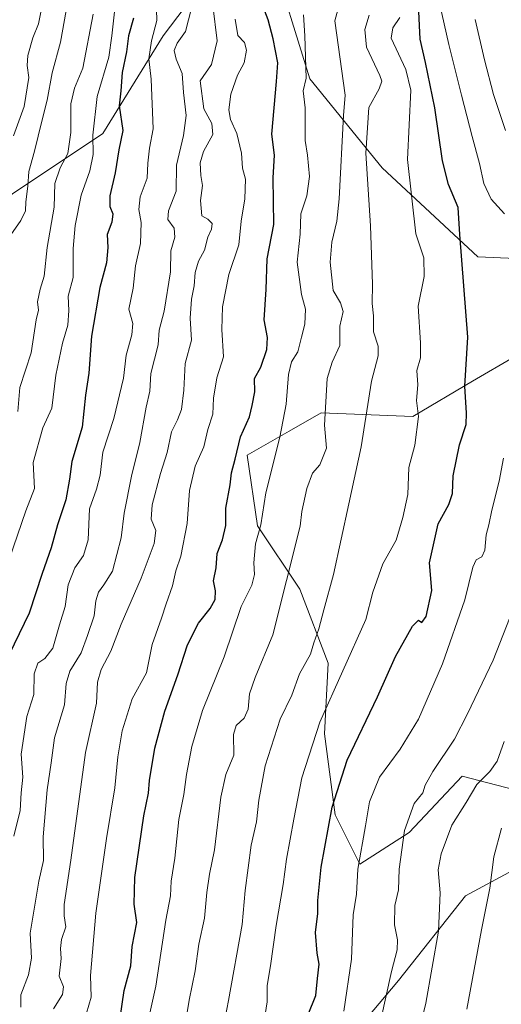
# Model space of a CAD drawing. Units: metres. Extents: x 615888 to 621174, y 4726739 to 4729493.
# Drawn here: x 619108 to 619238, y 4727802 to 4728068 of the extents above; entities that cross this region are included whole.
import ezdxf

# ---------------------------------------------------------------- set-up
doc = ezdxf.new("R2010")
doc.units = ezdxf.units.M
doc.header["$MEASUREMENT"] = 0
for name, color, linetype, lineweight in [('Arbolado forestal CxS', 92, 'Continuous', 0), ('Curva de nivel maestra', 30, 'Continuous', 30), ('Curva de nivel normal', 30, 'Continuous', 0), ('Matorral CxS', 135, 'Continuous', 0)]:
    doc.layers.add(name, color=color, linetype=linetype, lineweight=lineweight)

# ---------------------------------------------------------------- blocks, each defined once
blk = doc.blocks.new('*U7')
at = {"layer": 'Arbolado forestal CxS', "color": 92, "linetype": 'Continuous', "lineweight": 0}
blk.add_polyline3d([(619252.3673, 4728002.8173, 915.6587), (619231.9353, 4728003.7055, 924.0854), (619206.1749, 4728027.6905, 934.0874), (619186.6315, 4728051.6755, 946.0587), (619175.9721, 4728086.3203, 946.2894), (619192.8517, 4728120.0769, 934.7859), (619215.9479, 4728145.8375, 921.7388), (619242.5981, 4728166.2691, 905.2413)], dxfattribs=at)
blk = doc.blocks.new('*U8')
at = {"layer": 'Matorral CxS', "color": 135, "linetype": 'Continuous', "lineweight": 0}
blk.add_polyline3d([(619169.4451, 4728092.7253, 952.013), (619147.1437, 4728063.3297, 970.2473), (619130.9243, 4728036.9741, 979.2882), (619106.5961, 4728020.7555, 993.538), (619084.2949, 4728003.5227, 1003.282), (619057.9385, 4727970.0721, 1011.7255), (619037.6641, 4727945.7435, 1019.2407), (619035.5681, 4727943.9967, 1019.9066), (619019.4179, 4727930.5389, 1022.7814), (618983.1107, 4727917.5703, 1041.3056), (618968.9969, 4727910.7915, 1046.5103), (618947.2625, 4727890.9659, 1056.5391), (618945.9833, 4727873.0599, 1053.9758), (618928.0843, 4727869.2233, 1062.2201), (618903.7921, 4727850.0377, 1071.0118), (618903.7915, 4727821.8997, 1060.8121), (618889.7283, 4727806.5519, 1060.2249)], dxfattribs=at)

msp = doc.modelspace()

# ---------------------------------------------------------------- linework, layer by layer
at = {"layer": 'Arbolado forestal CxS', "color": 92, "linetype": 'Continuous', "lineweight": 0}
for points in [[(619418.8033, 4728455.0465, 881.558), (619378.4131, 4728423.6011, 888.7648), (619330.3807, 4728395.2667, 904.0484), (619289.3653, 4728362.5453, 913.8165), (619241.9969, 4728330.4071, 928.8456), (619228.2427, 4728308.6383, 932.1747), (619208.9823, 4728283.2965, 939.8339), (619195.8039, 4728253.8999, 943.6722), (619182.6253, 4728221.4623, 958.7424), (619173.5017, 4728181.9287, 952.4086), (619164.3783, 4728157.6009, 960.3271), (619163.3639, 4728141.3821, 959.7833), (619169.4457, 4728119.0811, 952.3389), (619169.4451, 4728092.7253, 952.013), (619147.1437, 4728063.3297, 970.2473), (619130.9243, 4728036.9741, 979.2882), (619106.5961, 4728020.7555, 993.538), (619084.2949, 4728003.5227, 1003.282), (619057.9385, 4727970.0721, 1011.7255), (619037.6641, 4727945.7435, 1019.2407), (619035.5681, 4727943.9967, 1019.9066)], [(619276.3551, 4728238.6143, 894.2795), (619260.3665, 4728250.6593, 902.0456), (619243.4875, 4728241.7767, 909.8171), (619237.2691, 4728222.2339, 911.1164), (619254.1467, 4728196.4717, 898.519), (619242.5981, 4728166.2691, 905.2413), (619215.9479, 4728145.8375, 921.7388), (619192.8517, 4728120.0769, 934.7859), (619175.9721, 4728086.3203, 946.2894), (619186.6315, 4728051.6755, 946.0587), (619206.1749, 4728027.6905, 934.0874), (619231.9353, 4728003.7055, 924.0854), (619252.3673, 4728002.8173, 915.6587), (619274.5005, 4728015.0799, 903.1521)], [(619242.5981, 4728166.2691, 905.2413), (619215.9479, 4728145.8375, 921.7388), (619192.8517, 4728120.0769, 934.7859), (619175.9721, 4728086.3203, 946.2894), (619186.6315, 4728051.6755, 946.0587), (619206.1749, 4728027.6905, 934.0874), (619231.9353, 4728003.7055, 924.0854), (619252.3673, 4728002.8173, 915.6587)], [(619000.3637, 4727797.0221, 1010.9597), (619016.4639, 4727815.6729, 1006.4782), (619022.6447, 4727819.6479, 1004.4599), (619028.3271, 4727823.3025, 1002.6081), (619040.1899, 4727813.9777, 997.6651), (619060.5267, 4727814.8243, 991.3594), (619074.9319, 4727827.5411, 987.2471), (619069.0013, 4727842.8001, 989.4532), (619062.2225, 4727859.7551, 992.9433), (619054.5959, 4727880.9489, 996.6463), (619048.6653, 4727897.0569, 1002.6493), (619054.5963, 4727904.6857, 1001.2874), (619064.7655, 4727914.8587, 998.0255), (619063.9177, 4727924.1847, 1000.8749), (619051.2077, 4727924.1847, 1004.4147), (619040.1919, 4727934.3577, 1012.0536), (619035.5681, 4727943.9967, 1019.9066), (619037.6641, 4727945.7435, 1019.2407), (619057.9385, 4727970.0721, 1011.7255), (619084.2949, 4728003.5227, 1003.282), (619106.5961, 4728020.7555, 993.538), (619130.9243, 4728036.9741, 979.2882), (619147.1437, 4728063.3297, 970.2473), (619169.4451, 4728092.7253, 952.013)], [(619253.3249, 4727983.5423, 916.4001), (619230.5317, 4727970.2407, 925.2892), (619214.3857, 4727960.7389, 931.4811), (619189.6927, 4727961.6891, 941.8422), (619181.0933, 4727956.7729, 945.3427), (619169.7487, 4727950.2873, 950.6118), (619172.5973, 4727931.2845, 947.9995), (619183.9941, 4727914.1815, 939.6032), (619191.5917, 4727894.2277, 933.9937), (619190.6413, 4727875.2249, 930.2822), (619193.4899, 4727853.3709, 926.2935), (619200.1377, 4727840.0689, 921.3888), (619213.4347, 4727848.6197, 916.0331), (619227.6809, 4727863.8225, 913.7695), (619253.3227, 4727857.1713, 902.3593)], [(619253.3249, 4727983.5423, 916.4001), (619230.5317, 4727970.2407, 925.2892), (619214.3857, 4727960.7389, 931.4811), (619189.6927, 4727961.6891, 941.8422), (619181.0933, 4727956.7729, 945.3427), (619169.7487, 4727950.2873, 950.6118), (619172.5973, 4727931.2845, 947.9995), (619183.9941, 4727914.1815, 939.6032), (619191.5917, 4727894.2277, 933.9937), (619190.6413, 4727875.2249, 930.2822), (619193.4899, 4727853.3709, 926.2935), (619200.1377, 4727840.0689, 921.3888), (619213.4347, 4727848.6197, 916.0331), (619227.6809, 4727863.8225, 913.7695), (619253.3227, 4727857.1713, 902.3593)], [(619253.3225, 4727844.8185, 899.4682), (619228.6295, 4727831.5167, 908.3394), (619210.5839, 4727808.7131, 915.2906), (619195.3887, 4727790.6605, 920.6482), (619186.8405, 4727771.6565, 922.4123), (619182.0923, 4727757.4047, 923.4998), (619181.1421, 4727737.4509, 921.5677), (619171.6447, 4727714.6471, 920.7664)], [(619253.3225, 4727844.8185, 899.4682), (619228.6295, 4727831.5167, 908.3394), (619210.5839, 4727808.7131, 915.2906), (619195.3887, 4727790.6605, 920.6482)]]:
    msp.add_polyline3d(points, dxfattribs=at)
at = {"layer": 'Curva de nivel maestra', "color": 30, "linetype": 'Continuous', "lineweight": 30, "flags": 128}
for points, elevation in [([(619135.6, 4727798.6801), (619136.63, 4727806.0501), (619138.46, 4727812.7201), (619138.8, 4727817.9101), (619140.08, 4727824.3601), (619139.37, 4727829.2701), (619139.5, 4727836.5301), (619141.95, 4727853.0801), (619143.18, 4727859.1901), (619143.5, 4727862.6701), (619144.94, 4727871.3401), (619147.55, 4727881.3401), (619151.12, 4727891.0601), (619153.7, 4727899.2101), (619156.64, 4727905.0601), (619159.78, 4727909.0101), (619161.15, 4727911.3901), (619161.29, 4727913.7101), (619160.69, 4727916.4401), (619161.46, 4727919.9601), (619161.68, 4727923.8001), (619163.1, 4727927.5001), (619164.04, 4727931.3601), (619164.07, 4727936.0001), (619165.16, 4727942.3301), (619165.55, 4727945.5601), (619166.58, 4727949.2601), (619168.01, 4727955.2301), (619170.43, 4727960.6601), (619171.1, 4727963.6601), (619171.8, 4727967.3301), (619171.74, 4727971.0001), (619173.43, 4727974.0201), (619175.11, 4727978.8101), (619175.26, 4727982.0101), (619174.38, 4727986.8001), (619174.86, 4727994.9801), (619175.13, 4728003.2201), (619176.93, 4728012.4201), (619176.76, 4728025.0001), (619177.16, 4728031.1001), (619176.41, 4728036.7601), (619177.7, 4728051.0101), (619178.04, 4728055.9901), (619176.76, 4728062.4901), (619175.42, 4728067.6301), (619171.57, 4728077.7201)], 950), ([(619186.19, 4727799.6101), (619188.25, 4727804.7201), (619188.72, 4727809.3001), (619189.14, 4727813.1301), (619188.64, 4727816.1401), (619188.16, 4727821.7101), (619188.84, 4727826.7701), (619188.79, 4727830.3301), (619189.69, 4727839.2801), (619192.69, 4727855.4401), (619196.69, 4727868.1501), (619204.87, 4727885.2001), (619209.74, 4727896.0501), (619214.36, 4727904.2601), (619215.96, 4727905.8201), (619216.82, 4727905.1701), (619217.98, 4727906.7901), (619219.5, 4727913.8601), (619218.87, 4727921.2901), (619221.23, 4727931.7801), (619224.08, 4727936.9901), (619225.1, 4727939.9301), (619225.31, 4727944.7101), (619227.02, 4727953.1101), (619228.79, 4727958.5701), (619228.89, 4727961.6401), (619228.45, 4727968.9301), (619229.25, 4727982.0901), (619227.09, 4728009.7601), (619226.66, 4728017.0501), (619224.04, 4728023.2101), (619222.41, 4728029.5901), (619220.36, 4728043.8801), (619217.85, 4728056.1301), (619216.39, 4728062.3901), (619215.91, 4728071.6501)], 925), ([(619139.19, 4728068.0501), (619137.82, 4728063.3401), (619137.28, 4728058.9901), (619136.13, 4728053.4401), (619135.71, 4728048.4601), (619135.26, 4728044.4101), (619136.28, 4728037.7901), (619135.2, 4728032.6001), (619134.18, 4728026.3901), (619132.81, 4728020.1901), (619132.78, 4728017.3301), (619133.62, 4728015.3301), (619133.3, 4728013.0501), (619132.06, 4728009.7401), (619132.22, 4728006.2901), (619131.86, 4728002.0901), (619130.09, 4727995.4701), (619127.8, 4727982.3601), (619127.16, 4727972.4301), (619126.25, 4727966.4801), (619125.33, 4727957.8401), (619122.58, 4727948.6101), (619121.95, 4727943.7901), (619120.92, 4727938.2801), (619118.64, 4727931.5401), (619116.97, 4727925.3401), (619114.51, 4727918.4201), (619111.01, 4727907.6801), (619105.66, 4727896.6001)], 975)]:
    msp.add_lwpolyline(points, dxfattribs=dict(at, elevation=elevation))
at = {"layer": 'Curva de nivel normal', "color": 30, "linetype": 'Continuous', "lineweight": 0, "flags": 128}
for points, elevation in [([(619105.62, 4727922.1601), (619110.16, 4727935.3401), (619112.46, 4727941.3401), (619112.16, 4727948.3301), (619114.68, 4727957.7001), (619117.13, 4727962.9401), (619118.24, 4727971.8501), (619119.98, 4727980.4501), (619121.48, 4727985.3301), (619121.76, 4727989.2901), (619121.58, 4727993.1701), (619122.91, 4727998.2001), (619122.92, 4728005.9601), (619123.44, 4728012.1601), (619125.04, 4728020.3601), (619127.4, 4728026.9201), (619128.3, 4728031.3301), (619128.24, 4728036.5701), (619129.38, 4728046.9601), (619132.54, 4728057.5601), (619133.35, 4728063.3201), (619134.5, 4728073.9301)], 980), ([(619114.79, 4728073.0301), (619113.52, 4728066.5701), (619112.06, 4728062.7201), (619110.65, 4728057.9901), (619110.53, 4728055.3201), (619110.98, 4728052.0801), (619109.65, 4728044.2501), (619106.82, 4728036.3301)], 995), ([(619106.91, 4727847.6401), (619108.58, 4727854.5501), (619108.92, 4727859.3101), (619109.32, 4727863.5101), (619108.86, 4727869.6901), (619110.39, 4727879.8401), (619112.31, 4727885.8101), (619112.4, 4727891.4001), (619113.4, 4727894.2201), (619115.3, 4727895.4801), (619117.4, 4727898.3101), (619119.17, 4727904.5401), (619120.74, 4727909.5501), (619121.55, 4727915.3501), (619123.36, 4727919.9001), (619125.68, 4727923.2701), (619126.95, 4727927.4801), (619127.3, 4727935.8101), (619129.18, 4727941.1101), (619130.18, 4727944.8801), (619130.89, 4727951.0901), (619133.84, 4727960.1401), (619136.5, 4727971.0201), (619137.21, 4727977.2501), (619138.74, 4727982.6801), (619138.95, 4727985.7401), (619137.92, 4727989.6801), (619139.08, 4727995.3301), (619139.65, 4728001.3301), (619141.02, 4728007.3601), (619141.25, 4728012.9701), (619140.63, 4728016.5001), (619140.94, 4728019.8701), (619142.8, 4728024.9201), (619142.99, 4728028.9801), (619143.45, 4728033.0001), (619144.41, 4728038.2601), (619143.9, 4728051.6501), (619143.31, 4728057.0601), (619143.99, 4728061.9701), (619145.48, 4728067.4001), (619145.29, 4728073.3201)], 970), ([(619221.62, 4728072.0901), (619224.1, 4728061.0001), (619227.53, 4728047.3201), (619230.38, 4728036.1701), (619232.34, 4728028.9001), (619233.5, 4728023.5301), (619235.55, 4728019.2401), (619239.12, 4728015.3701)], 920), ([(619121.05, 4728070.1501), (619119.52, 4728061.5801), (619117.22, 4728053.3201), (619115.93, 4728046.0001), (619114.44, 4728040.3301), (619112.5, 4728032.2001), (619110.91, 4728026.7701), (619110.68, 4728022.7501), (619110.15, 4728018.5601), (619110.03, 4728016.1801), (619108.83, 4728013.5501), (619106.09, 4728009.7001)], 990), ([(619128.3, 4728069.1201), (619125.47, 4728054.5901), (619123.24, 4728049.1901), (619122.23, 4728044.9901), (619122.26, 4728037.2501), (619121.42, 4728031.6301), (619119.38, 4728027.7601), (619117.98, 4728023.4701), (619117.78, 4728017.1601), (619115.91, 4728006.2501), (619115.06, 4727998.5601), (619113.98, 4727995.0601), (619113.31, 4727991.6601), (619113.54, 4727989.3301), (619112.94, 4727986.8001), (619111.57, 4727977.8601), (619108.51, 4727968.5701), (619107.98, 4727962.0601)], 985), ([(619108.84, 4727801.5201), (619108.84, 4727804.9101), (619110.89, 4727810.2201), (619111.7, 4727814.7601), (619111.34, 4727821.4801), (619113.67, 4727835.4701), (619114.92, 4727841.0401), (619114.8, 4727847.4501), (619115.88, 4727860.1201), (619117.01, 4727867.4301), (619117.9, 4727874.0901), (619120.52, 4727883.0401), (619121.01, 4727888.7901), (619122.01, 4727892.0901), (619125.07, 4727897.0301), (619126.77, 4727901.6701), (619128.52, 4727907.0101), (619129.04, 4727911.0101), (619129.72, 4727913.3401), (619131.12, 4727915.3401), (619133.48, 4727919.0101), (619135.83, 4727928.0101), (619136.65, 4727934.6701), (619138.59, 4727944.6101), (619140.83, 4727953.6801), (619142.57, 4727963.2101), (619143.53, 4727967.5601), (619143.8, 4727972.3301), (619145.82, 4727980.0601), (619146.07, 4727983.9401), (619147.38, 4727989.0601), (619149.13, 4727999.6601), (619149.21, 4728005.3301), (619150.33, 4728009.0001), (619150.13, 4728011.4401), (619148.37, 4728013.7601), (619148.61, 4728016.1001), (619150.68, 4728021.4501), (619150.74, 4728028.4801), (619152.6, 4728036.4501), (619153.33, 4728041.8401), (619152.61, 4728048.0201), (619152.26, 4728053.1601), (619150.63, 4728056.9901), (619150.08, 4728059.3201), (619150.9, 4728061.3601), (619153.15, 4728064.5001), (619154.8, 4728070.7101)], 965), ([(619117.59, 4727801.0701), (619119.99, 4727804.9201), (619120.33, 4727807.0301), (619119.08, 4727809.9401), (619119.68, 4727814.6801), (619119.45, 4727817.3801), (619119.76, 4727819.8001), (619120.96, 4727823.2201), (619120.46, 4727826.1801), (619120.46, 4727829.2101), (619122.23, 4727841.1301), (619126.21, 4727870.1901), (619129.22, 4727883.5001), (619129.49, 4727889.1501), (619130.43, 4727892.5701), (619133.01, 4727897.4601), (619135.85, 4727904.7701), (619141.26, 4727917.1201), (619144.74, 4727926.4601), (619145.17, 4727929.9601), (619143.88, 4727933.0601), (619144.16, 4727936.8901), (619146.4, 4727945.4001), (619148.23, 4727950.9801), (619149.43, 4727956.6101), (619151.05, 4727959.8201), (619152.07, 4727962.6101), (619152.72, 4727967.8001), (619153.05, 4727975.0001), (619154.77, 4727981.3301), (619154.4, 4727987.2401), (619154.75, 4727992.3601), (619155.52, 4727995.9201), (619155.81, 4727999.5501), (619156.67, 4728002.5301), (619158.25, 4728005.5301), (619159.14, 4728009.0001), (619160.2, 4728011.2201), (619160.34, 4728012.7001), (619159.15, 4728013.8601), (619157.55, 4728014.7601), (619157.24, 4728018.9201), (619157.75, 4728022.9601), (619157.27, 4728025.6601), (619157.08, 4728029.0301), (619158.02, 4728032.1401), (619160.5, 4728036.7001), (619160.27, 4728039.6601), (619158.14, 4728043.6201), (619157.1, 4728051.1601), (619160.16, 4728055.6101), (619161.71, 4728061.9101), (619160.56, 4728071.4401)], 960), ([(619184.93, 4728068.9701), (619185.27, 4728063.3401), (619185.69, 4728051.8501), (619184.86, 4728048.4601), (619185.38, 4728043.8601), (619185.43, 4728035.1201), (619186.03, 4728031.1101), (619186.61, 4728025.3601), (619185.88, 4728020.2201), (619184.2, 4728015.3601), (619184.05, 4728009.8201), (619183.28, 4728002.3401), (619184.46, 4727993.5601), (619185.45, 4727989.6601), (619185.32, 4727985.5801), (619184.38, 4727982.0801), (619183.47, 4727978.1801), (619181.76, 4727975.4201), (619180.92, 4727972.0001), (619180.32, 4727964.0001), (619178.57, 4727955.1201), (619174.78, 4727940.1201), (619173.42, 4727931.5101), (619172.04, 4727926.3801), (619171.57, 4727921.2401), (619171.73, 4727918.1401), (619170.99, 4727915.2301), (619168.16, 4727909.5201), (619163.58, 4727895.9301), (619157.78, 4727881.4901), (619154.84, 4727871.8101), (619153.41, 4727864.2501), (619152.74, 4727858.8401), (619151.38, 4727852.1201), (619150.27, 4727841.7401), (619149.26, 4727835.5401), (619149.08, 4727831.5501), (619147.9, 4727825.0101), (619145.18, 4727807.2501), (619142.45, 4727795.0401)], 945), ([(619194.2, 4728070.2701), (619193.41, 4728067.3801), (619196.15, 4728047.2901), (619195.75, 4728041.8301), (619194.54, 4728019.3501), (619193.98, 4728013.3301), (619192.62, 4728007.6601), (619192.1, 4728002.3301), (619192.98, 4727994.6601), (619194.94, 4727991.3301), (619195.63, 4727989.0001), (619194.72, 4727985.0401), (619194.75, 4727979.8201), (619192.65, 4727975.3701), (619191.32, 4727971.0001), (619190.6, 4727958.3501), (619191.17, 4727952.2001), (619189.36, 4727947.6701), (619187.35, 4727945.4101), (619185.82, 4727941.3301), (619184.52, 4727935.1101), (619184.03, 4727931.1801), (619176.72, 4727901.8801), (619171.92, 4727890.3401), (619170.42, 4727886.0101), (619170.07, 4727881.8601), (619168.94, 4727879.3901), (619166.81, 4727877.4501), (619166.1, 4727875.0501), (619166.18, 4727869.5001), (619164.07, 4727864.2201), (619162.66, 4727858.1301), (619161.01, 4727843.9701), (619159.59, 4727837.4001), (619158.88, 4727832.4201), (619158.24, 4727825.4901), (619156.77, 4727818.5301), (619155.76, 4727811.3501), (619154.13, 4727803.4301), (619152.66, 4727794.0801)], 940), ([(619125.88, 4727797.8101), (619127.71, 4727804.2001), (619127.54, 4727810.1001), (619129, 4727826.8901), (619131.87, 4727847.0101), (619134.15, 4727860.6701), (619134.92, 4727869.0101), (619136.07, 4727876.0101), (619138.83, 4727884.6701), (619142.67, 4727891.6701), (619144.21, 4727899.3201), (619146.72, 4727906.3401), (619147.98, 4727910.2601), (619149.65, 4727915.0701), (619150.54, 4727919.0901), (619151.88, 4727923.1101), (619153.57, 4727931.8501), (619154.27, 4727940.8201), (619155.77, 4727947.3701), (619158.06, 4727952.5101), (619159.2, 4727957.2001), (619160.54, 4727961.3301), (619160.75, 4727965.6701), (619161.64, 4727971.1701), (619163.38, 4727976.7901), (619162.99, 4727984.1201), (619163.16, 4727990.2401), (619164.83, 4727999.0001), (619167.53, 4728007.0001), (619168.12, 4728013.3301), (619169.13, 4728019.3301), (619169.36, 4728024.6601), (619168.56, 4728027.6601), (619168.24, 4728031.6601), (619166.99, 4728036.9601), (619165.32, 4728040.7601), (619164.88, 4728043.3201), (619165.38, 4728047.5801), (619167.13, 4728052.7301), (619168.97, 4728056.0401), (619169.6, 4728059.4101), (619169.06, 4728061.4701), (619167.26, 4728063.3801), (619166.52, 4728067.7801)], 955), ([(619202.68, 4728068.8201), (619201.51, 4728064.9701), (619201.94, 4728060.2401), (619205.53, 4728052.6501), (619206.03, 4728051.0401), (619205.37, 4728048.9901), (619202.52, 4728044.0001), (619201.74, 4728031.7001), (619203.04, 4728012.1201), (619203.59, 4727996.3401), (619203.45, 4727991.2001), (619203.79, 4727987.8701), (619203.84, 4727983.5601), (619205.04, 4727979.7101), (619205.06, 4727977.0801), (619203.32, 4727970.2201), (619200.49, 4727952.5001), (619197.14, 4727937.2101), (619193.08, 4727918.1501), (619190.42, 4727908.5901), (619189.11, 4727903.5101), (619187.74, 4727899.7701), (619186.84, 4727896.7001), (619183.87, 4727891.3401), (619181.81, 4727885.6301), (619178.7, 4727879.1701), (619174.66, 4727866.5401), (619172.88, 4727857.2901), (619172.3, 4727851.5301), (619170.88, 4727845.1601), (619169.28, 4727832.9701), (619168.43, 4727823.8501), (619164.78, 4727803.3501), (619162.05, 4727789.3501)], 935), ([(619210.88, 4728068.2801), (619209.01, 4728065.4801), (619208.6, 4728062.6701), (619212.5, 4728054.2601), (619213.89, 4728048.6201), (619213, 4728030.0001), (619215.21, 4728009.9601), (619217.4, 4728003.4801), (619217.46, 4727998.4701), (619215.85, 4727990.4901), (619216.52, 4727980.6001), (619216.47, 4727976.5501), (619215.53, 4727973.1401), (619215.75, 4727969.2701), (619215.44, 4727965.0401), (619215.95, 4727960.7001), (619214.96, 4727953.0001), (619213.34, 4727947.0001), (619213.07, 4727939.7101), (619211.68, 4727933.5001), (619209.95, 4727927.3801), (619206.32, 4727921.0101), (619203.6, 4727913.3401), (619201.74, 4727906.0101), (619189.38, 4727878.3301), (619184.48, 4727863.3401), (619182.32, 4727852.2501), (619180.36, 4727841.4501), (619179.48, 4727834.5801), (619177.55, 4727823.5201), (619176.06, 4727812.7001), (619175.21, 4727807.3501), (619175.2, 4727803.0201), (619174.16, 4727796.6801)], 930), ([(619231.19, 4728067.7001), (619233.72, 4728056.7901), (619236.19, 4728047.5101), (619239.37, 4728037.7701)], 915), ([(619238.81, 4727949.4501), (619237.7, 4727943.2801), (619235.7, 4727935.5001), (619234.86, 4727931.5101), (619234.14, 4727928.7901), (619233.85, 4727924.7201), (619233.04, 4727922.8801), (619231.5, 4727922.1201), (619230.59, 4727920.1401), (619228.43, 4727911.3401), (619222.43, 4727894.0401), (619215.95, 4727879.1501), (619210.97, 4727871.0401), (619205.47, 4727863.5201), (619202.71, 4727856.8801), (619201.67, 4727850.4201), (619199.61, 4727838.7101), (619199.27, 4727832.0401), (619198.37, 4727826.4701), (619197.93, 4727814.5101), (619195.81, 4727800.5101)], 920), ([(619241.44, 4727908.7601), (619236.08, 4727895.0701), (619229.15, 4727880.5901), (619225.68, 4727873.7401), (619219.84, 4727865.0101), (619217.75, 4727861.3401), (619217.07, 4727859.3401), (619214.79, 4727856.4701), (619212.19, 4727849.1801), (619210.7, 4727838.7701), (619210.58, 4727833.1801), (619209.53, 4727828.9601), (619209.48, 4727823.7001), (619210.31, 4727819.6901), (619210.22, 4727816.9701), (619208.7, 4727811.1601), (619205.8, 4727798.1401)], 915), ([(619239.06, 4727873.1101), (619237.09, 4727867.8601), (619235.14, 4727865.0901), (619231.64, 4727861.5601), (619228.82, 4727856.7001), (619224.93, 4727850.6301), (619222.02, 4727842.8701), (619221.28, 4727838.6001), (619221.74, 4727832.4001), (619221.34, 4727822.0001), (619217.88, 4727802.6401), (619212, 4727778.1901)], 910), ([(619228.95, 4727801.0501), (619232.92, 4727822.3501), (619235.19, 4727833.6201), (619236.28, 4727842.0401), (619238.27, 4727849.7701)], 905)]:
    msp.add_lwpolyline(points, dxfattribs=dict(at, elevation=elevation))
at = {"layer": 'Matorral CxS', "color": 135, "linetype": 'Continuous', "lineweight": 0}
for points in [[(619418.8033, 4728455.0465, 881.558), (619378.4131, 4728423.6011, 888.7648), (619330.3807, 4728395.2667, 904.0484), (619289.3653, 4728362.5453, 913.8165), (619241.9969, 4728330.4071, 928.8456), (619228.2427, 4728308.6383, 932.1747), (619208.9823, 4728283.2965, 939.8339), (619195.8039, 4728253.8999, 943.6722), (619182.6253, 4728221.4623, 958.7424), (619173.5017, 4728181.9287, 952.4086), (619164.3783, 4728157.6009, 960.3271), (619163.3639, 4728141.3821, 959.7833), (619169.4457, 4728119.0811, 952.3389), (619169.4451, 4728092.7253, 952.013), (619147.1437, 4728063.3297, 970.2473), (619130.9243, 4728036.9741, 979.2882), (619106.5961, 4728020.7555, 993.538), (619084.2949, 4728003.5227, 1003.282), (619057.9385, 4727970.0721, 1011.7255), (619037.6641, 4727945.7435, 1019.2407), (619035.5681, 4727943.9967, 1019.9066)], [(619253.3227, 4727857.1713, 902.3593), (619227.6809, 4727863.8225, 913.7695), (619213.4347, 4727848.6197, 916.0331), (619200.1377, 4727840.0689, 921.3888), (619193.4899, 4727853.3709, 926.2935), (619190.6413, 4727875.2249, 930.2822), (619191.5917, 4727894.2277, 933.9937), (619183.9941, 4727914.1815, 939.6032), (619172.5973, 4727931.2845, 947.9995), (619169.7487, 4727950.2873, 950.6118), (619181.0933, 4727956.7729, 945.3427), (619189.6927, 4727961.6891, 941.8422), (619214.3857, 4727960.7389, 931.4811), (619230.5317, 4727970.2407, 925.2892), (619253.3249, 4727983.5423, 916.4001)], [(619253.3249, 4727983.5423, 916.4001), (619230.5317, 4727970.2407, 925.2892), (619214.3857, 4727960.7389, 931.4811), (619189.6927, 4727961.6891, 941.8422), (619181.0933, 4727956.7729, 945.3427), (619169.7487, 4727950.2873, 950.6118), (619172.5973, 4727931.2845, 947.9995), (619183.9941, 4727914.1815, 939.6032), (619191.5917, 4727894.2277, 933.9937), (619190.6413, 4727875.2249, 930.2822), (619193.4899, 4727853.3709, 926.2935), (619200.1377, 4727840.0689, 921.3888), (619213.4347, 4727848.6197, 916.0331), (619227.6809, 4727863.8225, 913.7695), (619253.3227, 4727857.1713, 902.3593)], [(619243.5229, 4727692.0257, 884.5102), (619222.4891, 4727702.0857, 894.7573), (619195.0525, 4727708.4879, 906.6515), (619171.6447, 4727714.6471, 920.7664), (619181.1421, 4727737.4509, 921.5677), (619182.0923, 4727757.4047, 923.4998), (619186.8405, 4727771.6565, 922.4123), (619195.3887, 4727790.6605, 920.6482), (619210.5839, 4727808.7131, 915.2906), (619228.6295, 4727831.5167, 908.3394), (619253.3225, 4727844.8185, 899.4682)], [(619253.3225, 4727844.8185, 899.4682), (619228.6295, 4727831.5167, 908.3394), (619210.5839, 4727808.7131, 915.2906), (619195.3887, 4727790.6605, 920.6482), (619186.8405, 4727771.6565, 922.4123), (619182.0923, 4727757.4047, 923.4998), (619181.1421, 4727737.4509, 921.5677), (619171.6447, 4727714.6471, 920.7664)]]:
    msp.add_polyline3d(points, dxfattribs=at)

# ---------------------------------------------------------------- block references
at = {"layer": 'Arbolado forestal CxS', "color": 92, "linetype": 'Continuous', "lineweight": 0}
msp.add_blockref('*U7', (0, 0), dxfattribs=at)
at = {"layer": 'Matorral CxS', "color": 135, "linetype": 'Continuous', "lineweight": 0}
msp.add_blockref('*U8', (0, 0), dxfattribs=at)

doc.saveas('drawing.dxf')
